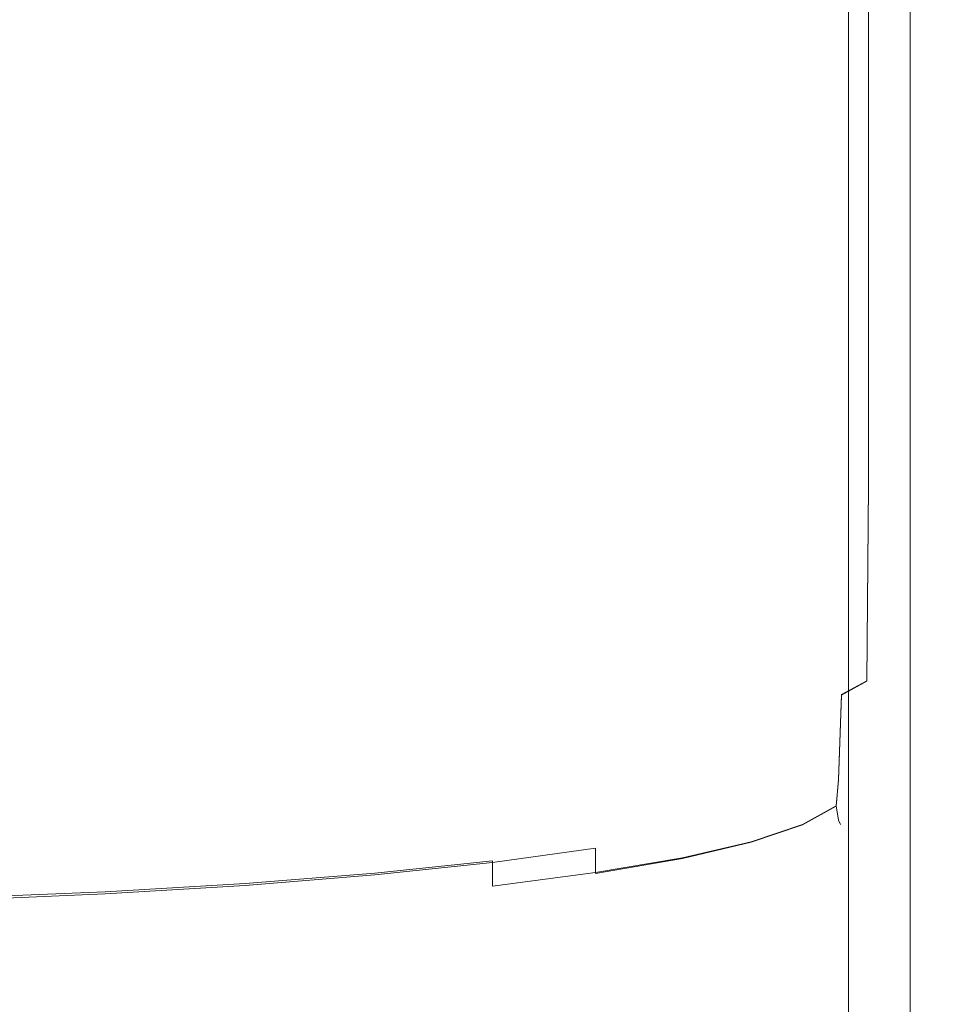
# Model space of a CAD drawing. Extents: x -105 to 104, y -198 to 0.
# Drawn here: x 6 to 21, y -151 to -135 of the extents above; entities that cross this region are included whole.
import ezdxf

# ---------------------------------------------------------------- set-up
doc = ezdxf.new("R2010")
doc.units = 0
doc.header["$LTSCALE"] = 500
doc.header["$MEASUREMENT"] = 0
doc.layers.add('CHROM', color=7, linetype='Continuous')

msp = doc.modelspace()

# ---------------------------------------------------------------- linework, layer by layer
at = {"layer": 'CHROM', "lineweight": 0}
for points, invisible_edges in [([(21.167, -134.301, -9.19), (21.167, -120.772, -8.538), (21.211, -122.36, -5.265), (21.211, -136.818, -6.239)], 15), ([(21.211, -136.818, -6.239), (21.211, -122.36, -5.265), (21.211, -123.977, -1.81), (21.211, -139.305, -3.026)], 15), ([(21.211, -141.337, 0.336), (21.211, -139.305, -3.026), (21.211, -123.977, -1.81), (21.211, -125.461, 1.644)], 15), ([(21.211, -143.106, 3.624), (21.211, -141.337, 0.336), (21.211, -125.461, 1.644), (21.211, -126.761, 4.937)], 15), ([(21.211, -143.106, 3.624), (21.211, -126.761, 4.937), (21.211, -127.828, 7.905), (21.211, -144.804, 6.615)], 15), ([(20.425, -126.939, 72.728), (20.34, -127.057, 73.558), (20.34, -136.272, 73.558), (20.425, -136.191, 72.728)], 15), ([(20.425, -126.939, 72.728), (20.425, -136.191, 72.728), (20.34, -136.27, 71.897), (20.34, -127.053, 71.897)], 15), ([(20.34, -127.053, 71.897), (20.34, -136.27, 71.897), (20.083, -136.508, 71.205), (20.083, -127.398, 71.205)], 15), ([(20.34, -127.057, 73.558), (20.083, -127.407, 74.25), (20.083, -136.514, 74.25), (20.34, -136.272, 73.558)], 13), ([(19.655, -127.972, 70.79), (20.083, -127.398, 71.205), (20.083, -136.508, 71.205), (19.655, -136.904, 70.79)], 13), ([(19.655, -127.992, 74.666), (19.655, -136.917, 74.666), (20.083, -136.514, 74.25), (20.083, -127.407, 74.25)], 15), ([(21.211, -144.804, 6.615), (21.211, -127.828, 7.905), (21.211, -128.612, 10.386), (21.211, -146.082, 9.113)], 15), ([(19.025, -128.704, 70.582), (19.655, -127.972, 70.79), (19.655, -136.904, 70.79), (19.025, -137.409, 70.582)], 15), ([(19.025, -128.736, 74.873), (19.025, -137.431, 74.873), (19.655, -136.917, 74.666), (19.655, -127.992, 74.666)], 15), ([(19.025, -128.704, 70.582), (19.025, -137.409, 70.582), (18.161, -137.971, 70.513), (18.161, -129.52, 70.513)], 15), ([(19.025, -128.736, 74.873), (18.161, -129.566, 74.943), (18.161, -138.003, 74.943), (19.025, -137.431, 74.873)], 15), ([(21.211, -146.588, 10.922), (21.211, -146.082, 9.113), (21.211, -128.612, 10.386), (21.211, -129.063, 12.219)], 15), ([(21.167, -146.669, 12.165), (21.211, -146.588, 10.922), (21.211, -129.063, 12.219), (21.167, -129.263, 13.514)], 15), ([(19.674, -146.801, 13.953), (19.674, -129.208, 15.474), (18.78, -129.342, 15.559), (18.78, -147.018, 14.042)], 15), ([(19.674, -146.801, 13.953), (20.326, -146.691, 13.77), (20.326, -129.197, 15.283), (19.674, -129.208, 15.474)], 15), ([(20.326, -146.691, 13.77), (20.768, -146.658, 13.453), (20.768, -129.247, 14.935), (20.326, -129.197, 15.283)], 13), ([(21.034, -146.671, 12.964), (21.034, -129.297, 14.382), (20.768, -129.247, 14.935), (20.768, -146.658, 13.453)], 15), ([(18.78, -147.018, 14.042), (18.78, -129.342, 15.559), (17.611, -129.66, 15.584), (17.611, -147.373, 14.078)], 15), ([(19.1, -129.298, -16.74), (19.1, -140.615, -16.36), (18.413, -140.665, -16.625), (18.413, -129.443, -17.069)], 15), ([(19.754, -129.33, -16.181), (19.754, -140.791, -15.895), (19.1, -140.615, -16.36), (19.1, -129.298, -16.74)], 15), ([(19.754, -129.33, -16.181), (20.326, -129.708, -15.256), (20.326, -141.399, -15.113), (19.754, -140.791, -15.895)], 7), ([(21.167, -146.669, 12.165), (21.167, -129.263, 13.514), (21.034, -129.297, 14.382), (21.034, -146.671, 12.964)], 15), ([(18.161, -129.52, 70.513), (18.161, -137.971, 70.513), (17.032, -138.542, 70.513), (17.032, -130.347, 70.513)], 15), ([(18.161, -129.566, 74.943), (17.032, -130.407, 74.943), (17.032, -138.583, 74.943), (18.161, -138.003, 74.943)], 15), ([(17.741, -129.594, -17.306), (18.413, -129.443, -17.069), (18.413, -140.665, -16.625), (17.741, -140.732, -16.806)], 15), ([(16.137, -147.896, 14.099), (17.611, -147.373, 14.078), (17.611, -129.66, 15.584), (16.137, -130.225, 15.6)], 15), ([(16.874, -129.744, -17.467), (17.741, -129.594, -17.306), (17.741, -140.732, -16.806), (16.874, -140.809, -16.922)], 15), ([(20.326, -129.708, -15.256), (20.768, -130.602, -13.829), (20.768, -142.648, -13.896), (20.326, -141.399, -15.113)], 15), ([(15.604, -129.884, -17.569), (15.604, -140.888, -16.988), (13.725, -140.961, -17.024), (13.725, -130.007, -17.63)], 15), ([(16.874, -129.744, -17.467), (16.874, -140.809, -16.922), (15.604, -140.888, -16.988), (15.604, -129.884, -17.569)], 15), ([(11.027, -130.105, -17.666), (13.725, -130.007, -17.63), (13.725, -140.961, -17.024), (11.027, -141.019, -17.045)], 15), ([(7.714, -130.176, -17.685), (7.714, -141.062, -17.055), (3.993, -141.089, -17.059), (3.993, -130.22, -17.691)], 15), ([(7.714, -130.176, -17.685), (11.027, -130.105, -17.666), (11.027, -141.019, -17.045), (7.714, -141.062, -17.055)], 15), ([(14.388, -148.505, 14.11), (16.137, -147.896, 14.099), (16.137, -130.225, 15.6), (14.388, -130.924, 15.607)], 15), ([(15.606, -131.113, 70.513), (17.032, -130.347, 70.513), (17.032, -138.542, 70.513), (15.606, -139.07, 70.513)], 15), ([(15.606, -131.186, 74.943), (15.606, -139.12, 74.943), (17.032, -138.583, 74.943), (17.032, -130.407, 74.943)], 15), ([(21.034, -132.181, -11.763), (21.034, -144.744, -12.129), (20.768, -142.648, -13.896), (20.768, -130.602, -13.829)], 15), ([(14.388, -148.505, 14.11), (14.388, -130.924, 15.607), (12.397, -131.647, 15.61), (12.397, -149.119, 14.113)], 15), ([(13.916, -131.806, 70.513), (15.606, -131.113, 70.513), (15.606, -139.07, 70.513), (13.916, -139.548, 70.513)], 15), ([(13.916, -131.891, 74.943), (13.916, -139.606, 74.943), (15.606, -139.12, 74.943), (15.606, -131.186, 74.943)], 15), ([(12.397, -149.119, 14.113), (12.397, -131.647, 15.61), (10.196, -132.282, 15.61), (10.196, -149.655, 14.113)], 15), ([(13.916, -131.806, 70.513), (13.916, -139.548, 70.513), (11.991, -139.967, 70.513), (11.991, -132.414, 70.513)], 15), ([(13.916, -131.891, 74.943), (11.991, -132.51, 74.943), (11.991, -140.033, 74.943), (13.916, -139.606, 74.943)], 15), ([(7.819, -150.031, 14.113), (10.196, -149.655, 14.113), (10.196, -132.282, 15.61), (7.819, -132.717, 15.61)], 15), ([(21.167, -134.301, -9.19), (21.167, -147.71, -9.898), (21.034, -144.744, -12.129), (21.034, -132.181, -11.763)], 15), ([(11.991, -132.414, 70.513), (11.991, -139.967, 70.513), (9.865, -140.321, 70.513), (9.865, -132.927, 70.513)], 15), ([(11.991, -132.51, 74.943), (9.865, -133.031, 74.943), (9.865, -140.393, 74.943), (11.991, -140.033, 74.943)], 15), ([(5.308, -150.271, 14.113), (7.819, -150.031, 14.113), (7.819, -132.717, 15.61), (5.308, -132.986, 15.61)], 15), ([(7.567, -133.334, 70.513), (9.865, -132.927, 70.513), (9.865, -140.321, 70.513), (7.567, -140.601, 70.513)], 15), ([(7.567, -133.445, 74.943), (7.567, -140.678, 74.943), (9.865, -140.393, 74.943), (9.865, -133.031, 74.943)], 15), ([(5.14, -133.63, 70.513), (7.567, -133.334, 70.513), (7.567, -140.601, 70.513), (5.14, -140.805, 70.513)], 15), ([(5.14, -133.745, 74.943), (5.14, -140.885, 74.943), (7.567, -140.678, 74.943), (7.567, -133.445, 74.943)], 15), ([(21.167, -134.301, -9.19), (21.211, -136.818, -6.239), (21.211, -151.567, -7.293), (21.167, -147.71, -9.898)], 15), ([(20.34, -142.112, 71.897), (20.083, -142.282, 71.205), (20.083, -136.508, 71.205), (20.34, -136.27, 71.897)], 13), ([(20.34, -142.114, 73.558), (20.34, -136.272, 73.558), (20.083, -136.514, 74.25), (20.083, -142.287, 74.25)], 15), ([(20.425, -142.056, 72.728), (20.34, -142.112, 71.897), (20.34, -136.27, 71.897), (20.425, -136.191, 72.728)], 15), ([(20.425, -142.056, 72.728), (20.425, -136.191, 72.728), (20.34, -136.272, 73.558), (20.34, -142.114, 73.558)], 15), ([(19.655, -142.566, 70.79), (19.655, -136.904, 70.79), (20.083, -136.508, 71.205), (20.083, -142.282, 71.205)], 15), ([(19.655, -142.575, 74.666), (20.083, -142.287, 74.25), (20.083, -136.514, 74.25), (19.655, -136.917, 74.666)], 13), ([(21.211, -136.818, -6.239), (21.211, -139.305, -3.026), (21.211, -155.211, -4.333), (21.211, -151.567, -7.293)], 15), ([(19.025, -142.926, 70.582), (19.025, -137.409, 70.582), (19.655, -136.904, 70.79), (19.655, -142.566, 70.79)], 15), ([(19.025, -142.942, 74.873), (19.655, -142.575, 74.666), (19.655, -136.917, 74.666), (19.025, -137.431, 74.873)], 15), ([(19.025, -142.926, 70.582), (18.161, -143.328, 70.513), (18.161, -137.971, 70.513), (19.025, -137.409, 70.582)], 15), ([(19.025, -142.942, 74.873), (19.025, -137.431, 74.873), (18.161, -138.003, 74.943), (18.161, -143.351, 74.943)], 15), ([(18.161, -143.328, 70.513), (17.032, -143.736, 70.513), (17.032, -138.542, 70.513), (18.161, -137.971, 70.513)], 15), ([(18.161, -143.351, 74.943), (18.161, -138.003, 74.943), (17.032, -138.583, 74.943), (17.032, -143.766, 74.943)], 15), ([(15.606, -144.114, 70.513), (15.606, -139.07, 70.513), (17.032, -138.542, 70.513), (17.032, -143.736, 70.513)], 15), ([(15.606, -144.15, 74.943), (17.032, -143.766, 74.943), (17.032, -138.583, 74.943), (15.606, -139.12, 74.943)], 15), ([(13.916, -144.455, 70.513), (13.916, -139.548, 70.513), (15.606, -139.07, 70.513), (15.606, -144.114, 70.513)], 15), ([(13.916, -144.497, 74.943), (15.606, -144.15, 74.943), (15.606, -139.12, 74.943), (13.916, -139.606, 74.943)], 15), ([(21.211, -141.337, 0.336), (21.211, -157.538, -1.04), (21.211, -155.211, -4.333), (21.211, -139.305, -3.026)], 15), ([(13.916, -144.455, 70.513), (11.991, -144.755, 70.513), (11.991, -139.967, 70.513), (13.916, -139.548, 70.513)], 15), ([(13.916, -144.497, 74.943), (13.916, -139.606, 74.943), (11.991, -140.033, 74.943), (11.991, -144.802, 74.943)], 15), ([(11.991, -144.755, 70.513), (9.865, -145.008, 70.513), (9.865, -140.321, 70.513), (11.991, -139.967, 70.513)], 15), ([(11.991, -144.802, 74.943), (11.991, -140.033, 74.943), (9.865, -140.393, 74.943), (9.865, -145.059, 74.943)], 15), ([(7.567, -145.208, 70.513), (7.567, -140.601, 70.513), (9.865, -140.321, 70.513), (9.865, -145.008, 70.513)], 15), ([(7.567, -145.263, 74.943), (9.865, -145.059, 74.943), (9.865, -140.393, 74.943), (7.567, -140.678, 74.943)], 15), ([(5.14, -145.354, 70.513), (5.14, -140.805, 70.513), (7.567, -140.601, 70.513), (7.567, -145.208, 70.513)], 15), ([(5.14, -145.411, 74.943), (7.567, -145.263, 74.943), (7.567, -140.678, 74.943), (5.14, -140.885, 74.943)], 15), ([(17.741, -140.732, -16.806), (18.413, -140.665, -16.625), (18.413, -150.047, -16.282), (17.741, -150.043, -16.41)], 15), ([(19.1, -140.615, -16.36), (19.1, -150.073, -16.08), (18.413, -150.047, -16.282), (18.413, -140.665, -16.625)], 15), ([(19.754, -140.791, -15.895), (19.754, -150.362, -15.704), (19.1, -150.073, -16.08), (19.1, -140.615, -16.36)], 15), ([(16.874, -140.809, -16.922), (16.874, -150.057, -16.482), (15.604, -150.08, -16.516), (15.604, -140.888, -16.988)], 15), ([(16.874, -140.809, -16.922), (17.741, -140.732, -16.806), (17.741, -150.043, -16.41), (16.874, -150.057, -16.482)], 15), ([(19.754, -140.791, -15.895), (20.326, -141.399, -15.113), (20.326, -151.151, -15.051), (19.754, -150.362, -15.704)], 7), ([(7.714, -141.062, -17.055), (11.027, -141.019, -17.045), (11.027, -150.13, -16.534), (7.714, -150.149, -16.538)], 15), ([(11.027, -141.019, -17.045), (13.725, -140.961, -17.024), (13.725, -150.107, -16.527), (11.027, -150.13, -16.534)], 15), ([(15.604, -140.888, -16.988), (15.604, -150.08, -16.516), (13.725, -150.107, -16.527), (13.725, -140.961, -17.024)], 15), ([(7.714, -141.062, -17.055), (7.714, -150.149, -16.538), (3.993, -150.161, -16.539), (3.993, -141.089, -17.059)], 15), ([(21.211, -143.106, 3.624), (21.211, -159.52, 2.273), (21.211, -157.538, -1.04), (21.211, -141.337, 0.336)], 15), ([(20.326, -141.399, -15.113), (20.768, -142.648, -13.896), (20.768, -152.68, -14.019), (20.326, -151.151, -15.051)], 15), ([(20.302, -145.372, 71.924), (20.053, -145.492, 71.254), (20.083, -142.282, 71.205), (20.34, -142.112, 71.897)], 13), ([(20.302, -145.374, 73.531), (20.34, -142.114, 73.558), (20.083, -142.287, 74.25), (20.053, -145.495, 74.201)], 15), ([(20.385, -145.339, 72.728), (20.302, -145.372, 71.924), (20.34, -142.112, 71.897), (20.425, -142.056, 72.728)], 15), ([(20.385, -145.339, 72.728), (20.425, -142.056, 72.728), (20.34, -142.114, 73.558), (20.302, -145.374, 73.531)], 15), ([(19.639, -145.716, 70.851), (19.655, -142.566, 70.79), (20.083, -142.282, 71.205), (20.053, -145.492, 71.254)], 7), ([(19.639, -145.723, 74.604), (20.053, -145.495, 74.201), (20.083, -142.287, 74.25), (19.655, -142.575, 74.666)], 12), ([(19.021, -146.005, 70.649), (19.025, -142.926, 70.582), (19.655, -142.566, 70.79), (19.639, -145.716, 70.851)], 15), ([(19.021, -146.017, 74.806), (19.639, -145.723, 74.604), (19.655, -142.575, 74.666), (19.025, -142.942, 74.873)], 15), ([(21.034, -144.744, -12.129), (21.034, -155.187, -12.505), (20.768, -152.68, -14.019), (20.768, -142.648, -13.896)], 15), ([(19.021, -146.005, 70.649), (18.161, -146.321, 70.582), (18.161, -143.328, 70.513), (19.025, -142.926, 70.582)], 15), ([(19.021, -146.017, 74.806), (19.025, -142.942, 74.873), (18.161, -143.351, 74.943), (18.161, -146.338, 74.873)], 15), ([(21.211, -143.106, 3.624), (21.211, -144.804, 6.615), (21.211, -162.13, 5.29), (21.211, -159.52, 2.273)], 15), ([(18.161, -146.321, 70.582), (17.032, -146.638, 70.582), (17.032, -143.736, 70.513), (18.161, -143.328, 70.513)], 15), ([(18.161, -146.338, 74.873), (18.161, -143.351, 74.943), (17.032, -143.766, 74.943), (17.032, -146.66, 74.873)], 15), ([(15.606, -146.931, 70.582), (15.606, -144.114, 70.513), (17.032, -143.736, 70.513), (17.032, -146.638, 70.582)], 15), ([(15.606, -146.958, 74.873), (17.032, -146.66, 74.873), (17.032, -143.766, 74.943), (15.606, -144.15, 74.943)], 15), ([(13.916, -147.196, 70.582), (13.916, -144.455, 70.513), (15.606, -144.114, 70.513), (15.606, -146.931, 70.582)], 15), ([(13.916, -147.228, 74.873), (15.606, -146.958, 74.873), (15.606, -144.15, 74.943), (13.916, -144.497, 74.943)], 15), ([(13.916, -147.196, 70.582), (11.991, -147.429, 70.582), (11.991, -144.755, 70.513), (13.916, -144.455, 70.513)], 15), ([(13.916, -147.228, 74.873), (13.916, -144.497, 74.943), (11.991, -144.802, 74.943), (11.991, -147.465, 74.873)], 15), ([(11.991, -147.429, 70.582), (9.865, -147.626, 70.582), (9.865, -145.008, 70.513), (11.991, -144.755, 70.513)], 15), ([(11.991, -147.465, 74.873), (11.991, -144.802, 74.943), (9.865, -145.059, 74.943), (9.865, -147.665, 74.873)], 15), ([(21.167, -147.71, -9.898), (21.167, -158.801, -10.58), (21.034, -155.187, -12.505), (21.034, -144.744, -12.129)], 15), ([(21.211, -144.804, 6.615), (21.211, -146.082, 9.113), (21.211, -164.167, 7.807), (21.211, -162.13, 5.29)], 15), ([(7.567, -147.782, 70.582), (7.567, -145.208, 70.513), (9.865, -145.008, 70.513), (9.865, -147.626, 70.582)], 15), ([(7.567, -147.823, 74.873), (9.865, -147.665, 74.873), (9.865, -145.059, 74.943), (7.567, -145.263, 74.943)], 15), ([(5.14, -147.895, 70.582), (5.14, -145.354, 70.513), (7.567, -145.208, 70.513), (7.567, -147.782, 70.582)], 15), ([(5.14, -147.938, 74.873), (7.567, -147.823, 74.873), (7.567, -145.263, 74.943), (5.14, -145.411, 74.943)], 15), ([(20.302, -145.372, 71.924), (20.188, -146.84, 72.005), (19.962, -146.905, 71.401), (20.053, -145.492, 71.254)], 15), ([(20.302, -145.374, 73.531), (20.053, -145.495, 74.201), (19.962, -146.908, 74.054), (20.188, -146.842, 73.451)], 15), ([(20.385, -145.339, 72.728), (20.302, -145.374, 73.531), (20.188, -146.842, 73.451), (20.264, -146.844, 72.728)], 15), ([(20.385, -145.339, 72.728), (20.264, -146.844, 72.728), (20.188, -146.84, 72.005), (20.302, -145.372, 71.924)], 15), ([(19.639, -145.716, 70.851), (20.053, -145.492, 71.254), (19.962, -146.905, 71.401), (19.589, -147.112, 71.036)], 15), ([(19.639, -145.723, 74.604), (19.589, -147.118, 74.42), (19.962, -146.908, 74.054), (20.053, -145.495, 74.201)], 15), ([(19.021, -146.005, 70.649), (19.639, -145.716, 70.851), (19.589, -147.112, 71.036), (19.008, -147.392, 70.851)], 13), ([(19.021, -146.017, 74.806), (19.008, -147.402, 74.604), (19.589, -147.118, 74.42), (19.639, -145.723, 74.604)], 11), ([(19.021, -146.005, 70.649), (19.008, -147.392, 70.851), (18.161, -147.677, 70.79), (18.161, -146.321, 70.582)], 15), ([(19.021, -146.017, 74.806), (18.161, -146.338, 74.873), (18.161, -147.69, 74.666), (19.008, -147.402, 74.604)], 15), ([(21.211, -146.588, 10.922), (21.211, -164.43, 9.618), (21.211, -164.167, 7.807), (21.211, -146.082, 9.113)], 15), ([(18.161, -146.321, 70.582), (18.161, -147.677, 70.79), (17.032, -147.953, 70.79), (17.032, -146.638, 70.582)], 15), ([(18.161, -146.338, 74.873), (17.032, -146.66, 74.873), (17.032, -147.97, 74.666), (18.161, -147.69, 74.666)], 15), ([(15.606, -146.931, 70.582), (17.032, -146.638, 70.582), (17.032, -147.953, 70.79), (15.606, -148.208, 70.79)], 15), ([(15.606, -146.958, 74.873), (15.606, -148.23, 74.666), (17.032, -147.97, 74.666), (17.032, -146.66, 74.873)], 15), ([(20.326, -146.691, 13.77), (20.326, -163.899, 12.288), (20.768, -163.791, 12.003), (20.768, -146.658, 13.453)], 11), ([(21.034, -146.671, 12.964), (20.768, -146.658, 13.453), (20.768, -163.791, 12.003), (21.034, -163.776, 11.576)], 15), ([(21.167, -146.669, 12.165), (21.034, -146.671, 12.964), (21.034, -163.776, 11.576), (21.167, -163.954, 10.836)], 15), ([(21.167, -146.669, 12.165), (21.167, -163.954, 10.836), (21.211, -164.43, 9.618), (21.211, -146.588, 10.922)], 15), ([(19.674, -146.801, 13.953), (18.78, -147.018, 14.042), (18.78, -164.389, 12.552), (19.674, -164.098, 12.46)], 15), ([(19.674, -146.801, 13.953), (19.674, -164.098, 12.46), (20.326, -163.899, 12.288), (20.326, -146.691, 13.77)], 15), ([(13.916, -147.196, 70.582), (15.606, -146.931, 70.582), (15.606, -148.208, 70.79), (13.916, -148.439, 70.79)], 15), ([(13.916, -147.228, 74.873), (13.916, -148.464, 74.666), (15.606, -148.23, 74.666), (15.606, -146.958, 74.873)], 13), ([(19.589, -147.112, 71.036), (19.962, -146.905, 71.401), (19.839, -147.276, 71.6), (19.555, -147.537, 71.401)], 15), ([(19.589, -147.118, 74.42), (19.555, -147.542, 74.054), (19.839, -147.279, 73.856), (19.962, -146.908, 74.054)], 15), ([(20.188, -146.84, 72.005), (19.962, -147.359, 72.059), (19.839, -147.276, 71.6), (19.962, -146.905, 71.401)], 15), ([(20.188, -146.842, 73.451), (19.962, -146.908, 74.054), (19.839, -147.279, 73.856), (19.962, -147.361, 73.397)], 15), ([(20.264, -146.844, 72.728), (20.022, -147.402, 72.728), (19.962, -147.359, 72.059), (20.188, -146.84, 72.005)], 15), ([(20.264, -146.844, 72.728), (20.188, -146.842, 73.451), (19.962, -147.361, 73.397), (20.022, -147.402, 72.728)], 15), ([(18.78, -147.018, 14.042), (17.611, -147.373, 14.078), (17.611, -164.772, 12.595), (18.78, -164.389, 12.552)], 15), ([(19.008, -147.392, 70.851), (19.589, -147.112, 71.036), (19.555, -147.537, 71.401), (19, -147.842, 71.254)], 13), ([(19.008, -147.402, 74.604), (19, -147.85, 74.201), (19.555, -147.542, 74.054), (19.589, -147.118, 74.42)], 9), ([(13.916, -147.196, 70.582), (13.916, -148.439, 70.79), (11.991, -148.642, 70.79), (11.991, -147.429, 70.582)], 13), ([(13.916, -147.228, 74.873), (11.991, -147.465, 74.873), (11.991, -148.67, 74.666), (13.916, -148.464, 74.666)], 11), ([(19.589, -147.772, 72.005), (19.555, -147.537, 71.401), (19.839, -147.276, 71.6), (19.962, -147.359, 72.059)], 15), ([(19.589, -147.775, 73.451), (19.962, -147.361, 73.397), (19.839, -147.279, 73.856), (19.555, -147.542, 74.054)], 15), ([(11.991, -147.429, 70.582), (11.991, -148.642, 70.79), (9.865, -148.813, 70.79), (9.865, -147.626, 70.582)], 13), ([(11.991, -147.465, 74.873), (9.865, -147.665, 74.873), (9.865, -148.844, 74.666), (11.991, -148.67, 74.666)], 11), ([(16.137, -147.896, 14.099), (16.137, -165.248, 12.621), (17.611, -164.772, 12.595), (17.611, -147.373, 14.078)], 15), ([(19.008, -147.392, 70.851), (19, -147.842, 71.254), (18.161, -148.126, 71.205), (18.161, -147.677, 70.79)], 15), ([(19.008, -147.402, 74.604), (18.161, -147.69, 74.666), (18.161, -148.136, 74.25), (19, -147.85, 74.201)], 11), ([(19.622, -147.843, 72.728), (19.589, -147.772, 72.005), (19.962, -147.359, 72.059), (20.022, -147.402, 72.728)], 15), ([(19.622, -147.843, 72.728), (20.022, -147.402, 72.728), (19.962, -147.361, 73.397), (19.589, -147.775, 73.451)], 15), ([(7.567, -147.782, 70.582), (9.865, -147.626, 70.582), (9.865, -148.813, 70.79), (7.567, -148.949, 70.79)], 11), ([(19.008, -148.108, 71.924), (19, -147.842, 71.254), (19.555, -147.537, 71.401), (19.589, -147.772, 72.005)], 9), ([(19.008, -148.112, 73.531), (19.589, -147.775, 73.451), (19.555, -147.542, 74.054), (19, -147.85, 74.201)], 13), ([(5.14, -147.895, 70.582), (7.567, -147.782, 70.582), (7.567, -148.949, 70.79), (5.14, -149.048, 70.79)], 11), ([(7.567, -147.823, 74.873), (7.567, -148.982, 74.666), (9.865, -148.844, 74.666), (9.865, -147.665, 74.873)], 13), ([(18.161, -147.677, 70.79), (18.161, -148.126, 71.205), (17.032, -148.388, 71.205), (17.032, -147.953, 70.79)], 15), ([(18.161, -147.69, 74.666), (17.032, -147.97, 74.666), (17.032, -148.402, 74.25), (18.161, -148.136, 74.25)], 11), ([(19.017, -148.196, 72.728), (19.008, -148.108, 71.924), (19.589, -147.772, 72.005), (19.622, -147.843, 72.728)], 11), ([(19.017, -148.196, 72.728), (19.622, -147.843, 72.728), (19.589, -147.775, 73.451), (19.008, -148.112, 73.531)], 13), ([(21.167, -147.71, -9.898), (21.211, -151.567, -7.293), (21.211, -163.651, -8.313), (21.167, -158.801, -10.58)], 15), ([(5.14, -147.938, 74.873), (5.14, -149.082, 74.666), (7.567, -148.982, 74.666), (7.567, -147.823, 74.873)], 13), ([(14.388, -148.505, 14.11), (14.388, -165.764, 12.634), (16.137, -165.248, 12.621), (16.137, -147.896, 14.099)], 15), ([(15.606, -148.208, 70.79), (17.032, -147.953, 70.79), (17.032, -148.388, 71.205), (15.606, -148.632, 71.205)], 11), ([(19.008, -148.108, 71.924), (18.161, -148.397, 71.897), (18.161, -148.126, 71.205), (19, -147.842, 71.254)], 11), ([(19.008, -148.112, 73.531), (19, -147.85, 74.201), (18.161, -148.136, 74.25), (18.161, -148.402, 73.558)], 15), ([(15.606, -148.23, 74.666), (15.606, -148.648, 74.25), (17.032, -148.402, 74.25), (17.032, -147.97, 74.666)], 15), ([(18.161, -148.397, 71.897), (17.032, -148.652, 71.897), (17.032, -148.388, 71.205), (18.161, -148.126, 71.205)], 11), ([(19.017, -148.196, 72.728), (18.161, -148.489, 72.728), (18.161, -148.397, 71.897), (19.008, -148.108, 71.924)], 15), ([(19.017, -148.196, 72.728), (19.008, -148.112, 73.531), (18.161, -148.402, 73.558), (18.161, -148.489, 72.728)], 15), ([(13.916, -148.439, 70.79), (15.606, -148.208, 70.79), (15.606, -148.632, 71.205), (13.916, -148.852, 71.205)], 3), ([(13.916, -148.464, 74.666), (13.916, -148.871, 74.25), (15.606, -148.648, 74.25), (15.606, -148.23, 74.666)], 11), ([(18.161, -148.402, 73.558), (18.161, -148.136, 74.25), (17.032, -148.402, 74.25), (17.032, -148.659, 73.558)], 15), ([(13.916, -148.439, 70.79), (13.916, -148.852, 71.205), (11.991, -149.045, 71.205), (11.991, -148.642, 70.79)], 15), ([(15.606, -148.888, 71.897), (15.606, -148.632, 71.205), (17.032, -148.388, 71.205), (17.032, -148.652, 71.897)], 15), ([(15.606, -148.897, 73.558), (17.032, -148.659, 73.558), (17.032, -148.402, 74.25), (15.606, -148.648, 74.25)], 11), ([(18.161, -148.489, 72.728), (17.032, -148.742, 72.728), (17.032, -148.652, 71.897), (18.161, -148.397, 71.897)], 15), ([(18.161, -148.489, 72.728), (18.161, -148.402, 73.558), (17.032, -148.659, 73.558), (17.032, -148.742, 72.728)], 15), ([(13.916, -148.464, 74.666), (11.991, -148.67, 74.666), (11.991, -149.066, 74.25), (13.916, -148.871, 74.25)], 15), ([(14.388, -148.505, 14.11), (12.397, -149.119, 14.113), (12.397, -166.266, 12.638), (14.388, -165.764, 12.634)], 15), ([(11.991, -148.642, 70.79), (11.991, -149.045, 71.205), (9.865, -149.208, 71.205), (9.865, -148.813, 70.79)], 15), ([(11.991, -148.67, 74.666), (9.865, -148.844, 74.666), (9.865, -149.231, 74.25), (11.991, -149.066, 74.25)], 15), ([(13.916, -149.102, 71.897), (13.916, -148.852, 71.205), (15.606, -148.632, 71.205), (15.606, -148.888, 71.897)], 15), ([(13.916, -149.112, 73.558), (15.606, -148.897, 73.558), (15.606, -148.648, 74.25), (13.916, -148.871, 74.25)], 15), ([(15.606, -148.977, 72.728), (15.606, -148.888, 71.897), (17.032, -148.652, 71.897), (17.032, -148.742, 72.728)], 15), ([(15.606, -148.977, 72.728), (17.032, -148.742, 72.728), (17.032, -148.659, 73.558), (15.606, -148.897, 73.558)], 15), ([(7.567, -148.949, 70.79), (9.865, -148.813, 70.79), (9.865, -149.208, 71.205), (7.567, -149.337, 71.205)], 15), ([(7.567, -148.982, 74.666), (7.567, -149.362, 74.25), (9.865, -149.231, 74.25), (9.865, -148.844, 74.666)], 15), ([(13.916, -149.102, 71.897), (11.991, -149.29, 71.897), (11.991, -149.045, 71.205), (13.916, -148.852, 71.205)], 15), ([(13.916, -149.112, 73.558), (13.916, -148.871, 74.25), (11.991, -149.066, 74.25), (11.991, -149.301, 73.558)], 15), ([(13.916, -149.189, 72.728), (13.916, -149.102, 71.897), (15.606, -148.888, 71.897), (15.606, -148.977, 72.728)], 15), ([(13.916, -149.189, 72.728), (15.606, -148.977, 72.728), (15.606, -148.897, 73.558), (13.916, -149.112, 73.558)], 15), ([(5.14, -149.048, 70.79), (7.567, -148.949, 70.79), (7.567, -149.337, 71.205), (5.14, -149.431, 71.205)], 15), ([(5.14, -149.082, 74.666), (5.14, -149.457, 74.25), (7.567, -149.362, 74.25), (7.567, -148.982, 74.666)], 15), ([(11.991, -149.29, 71.897), (9.865, -149.448, 71.897), (9.865, -149.208, 71.205), (11.991, -149.045, 71.205)], 15), ([(11.991, -149.301, 73.558), (11.991, -149.066, 74.25), (9.865, -149.231, 74.25), (9.865, -149.46, 73.558)], 15), ([(7.567, -149.573, 71.897), (7.567, -149.337, 71.205), (9.865, -149.208, 71.205), (9.865, -149.448, 71.897)], 15), ([(7.567, -149.586, 73.558), (9.865, -149.46, 73.558), (9.865, -149.231, 74.25), (7.567, -149.362, 74.25)], 15), ([(12.397, -149.119, 14.113), (10.196, -149.655, 14.113), (10.196, -166.702, 12.638), (12.397, -166.266, 12.638)], 15), ([(13.916, -149.189, 72.728), (11.991, -149.375, 72.728), (11.991, -149.29, 71.897), (13.916, -149.102, 71.897)], 15), ([(13.916, -149.189, 72.728), (13.916, -149.112, 73.558), (11.991, -149.301, 73.558), (11.991, -149.375, 72.728)], 15), ([(5.14, -149.664, 71.897), (5.14, -149.431, 71.205), (7.567, -149.337, 71.205), (7.567, -149.573, 71.897)], 15), ([(5.14, -149.678, 73.558), (7.567, -149.586, 73.558), (7.567, -149.362, 74.25), (5.14, -149.457, 74.25)], 15), ([(11.991, -149.375, 72.728), (9.865, -149.532, 72.728), (9.865, -149.448, 71.897), (11.991, -149.29, 71.897)], 15), ([(11.991, -149.375, 72.728), (11.991, -149.301, 73.558), (9.865, -149.46, 73.558), (9.865, -149.532, 72.728)], 15), ([(5.14, -149.747, 72.728), (5.14, -149.664, 71.897), (7.567, -149.573, 71.897), (7.567, -149.657, 72.728)], 15), ([(7.567, -149.657, 72.728), (7.567, -149.573, 71.897), (9.865, -149.448, 71.897), (9.865, -149.532, 72.728)], 15), ([(7.567, -149.657, 72.728), (9.865, -149.532, 72.728), (9.865, -149.46, 73.558), (7.567, -149.586, 73.558)], 15), ([(5.14, -149.747, 72.728), (7.567, -149.657, 72.728), (7.567, -149.586, 73.558), (5.14, -149.678, 73.558)], 15), ([(7.819, -150.031, 14.113), (7.819, -167.018, 12.638), (10.196, -166.702, 12.638), (10.196, -149.655, 14.113)], 15), ([(5.308, -150.271, 14.113), (5.308, -167.227, 12.638), (7.819, -167.018, 12.638), (7.819, -150.031, 14.113)], 15), ([(16.874, -155.853, -16.235), (15.604, -155.835, -16.241), (15.604, -150.08, -16.516), (16.874, -150.057, -16.482)], 15), ([(16.874, -155.853, -16.235), (16.874, -150.057, -16.482), (17.741, -150.043, -16.41), (17.741, -155.885, -16.199)], 15), ([(17.741, -155.885, -16.199), (17.741, -150.043, -16.41), (18.413, -150.047, -16.282), (18.413, -155.933, -16.116)], 15), ([(19.1, -156.002, -15.971), (18.413, -155.933, -16.116), (18.413, -150.047, -16.282), (19.1, -150.073, -16.08)], 15), ([(7.714, -155.827, -16.228), (3.993, -155.83, -16.227), (3.993, -150.161, -16.539), (7.714, -150.149, -16.538)], 15), ([(7.714, -155.827, -16.228), (7.714, -150.149, -16.538), (11.027, -150.13, -16.534), (11.027, -155.825, -16.23)], 15), ([(11.027, -155.825, -16.23), (11.027, -150.13, -16.534), (13.725, -150.107, -16.527), (13.725, -155.827, -16.234)], 15), ([(15.604, -155.835, -16.241), (13.725, -155.827, -16.234), (13.725, -150.107, -16.527), (15.604, -150.08, -16.516)], 15), ([(19.754, -156.349, -15.668), (19.1, -156.002, -15.971), (19.1, -150.073, -16.08), (19.754, -150.362, -15.704)], 7), ([(19.754, -156.349, -15.668), (19.754, -150.362, -15.704), (20.326, -151.151, -15.051), (20.326, -157.23, -15.111)], 15)]:
    msp.add_3dface(points, dxfattribs=dict(at, invisible_edges=invisible_edges))

doc.saveas('drawing.dxf')
